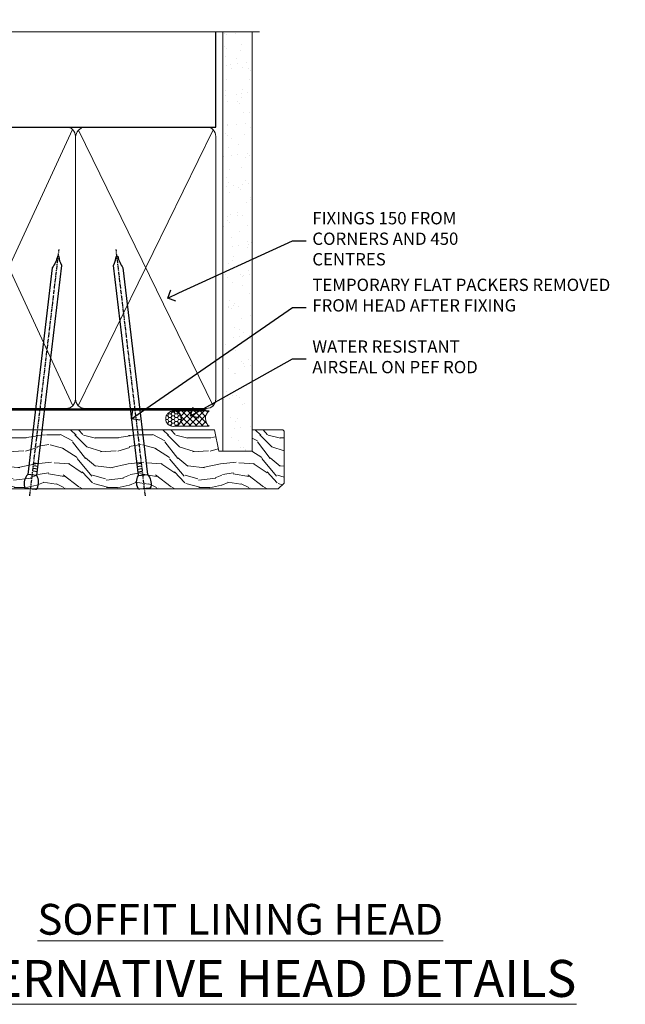
# Model space of a CAD drawing. Extents: x 2241 to 19037, y 27858 to 29841.
# Drawn here: x 2466 to 2662, y 29506 to 29825 of the extents above; entities that cross this region are included whole.
import ezdxf
from ezdxf import colors
from ezdxf.entities.mleader import LeaderData, LeaderLine
from ezdxf.math import Vec2, Vec3

# ---------------------------------------------------------------- set-up
doc = ezdxf.new("R2010")
doc.units = 0
doc.linetypes.add('CENTER', pattern=[2, 1.25, -0.25, 0.25, -0.25])
doc.linetypes.add('Dashed', pattern=[564.4444465637206, 282.2222232818604, -282.2222232818602])
doc.layers.add('Aluminium Systems Ltd Joinery Detail', color=7, linetype='Continuous')
doc.layers.add('Aluminium Systems Ltd Notes', color=7, linetype='Continuous')
doc.styles.add('ASL TXT 50', font='romans.shx', dxfattribs={"height": 100})
doc.styles.get("Standard").update_dxf_attribs({"font": 'arial.ttf'})

# ---------------------------------------------------------------- blocks, each defined once
blk = doc.blocks.new('_Open90')
at = {"color": 0, "linetype": 'ByBlock', "lineweight": -2}
for p, q in [((0, 0), (-1, 0)), ((-0.5, 0.5), (0, 0)), ((0, 0), (-0.5, -0.5))]:
    blk.add_line(p, q, dxfattribs=at)
blk = doc.blocks.new('90mm Framing Head CC')
at = {"layer": 'Aluminium Systems Ltd Joinery Detail'}
h = blk.add_hatch(dxfattribs=at)
h.set_pattern_fill('AR-SAND', color=0, scale=0.15)
h.set_pattern_definition([(37.50000000000001, (61.66049999999956, 88.74500000000046), (-0.2400046943976069, 7.341198559940135), [0, -5.791200000000001, 0, -6.476999999999999, 0, -6.191249999999999]), (7.499999999999991, (61.66049999999956, 88.74500000000046), (6.74284924707004, 10.75237650852531), [0, -3.124199999999989, 0, -5.219699999999978, 0, -2.000249999999989]), (327.5, (56.97419999999948, 88.74500000000046), (11.86488555362187, 0.02155777017818536), [0, -1.905, 0, -6.858, 0, -8.9535]), (317.5, (56.97419999999948, 88.74500000000046), (11.45334678708446, 3.343939848858243), [0, -0.9524999999999999, 0, -4.495799999999999, 0, -5.1435])])
h.paths.add_polyline_path([(180.6136284965058, 88.77083214757897), (171.1136391138482, 88.77083214757897), (171.1136391138488, -47.32775725855242), (180.6136284965063, -47.32775725855242)])
at = {"layer": 'Aluminium Systems Ltd Joinery Detail', "color": 0, "linetype": 'Dashed'}
blk.add_line((79.90702482397342, 57.89869373908152), (79.9070248239733, 87.85823313036201), dxfattribs=at)
at = {"layer": 'Aluminium Systems Ltd Joinery Detail', "color": 0}
for p, q in [((168.8134264280377, 57.89869373908152), (168.8134264280376, 88.77083214757897)), ((79.90872482396975, 57.89869373908152), (168.8134264280374, 57.89869373908152))]:
    blk.add_line(p, q, dxfattribs=at)
at = {"layer": 'Aluminium Systems Ltd Joinery Detail', "color": 0, "lineweight": 5}
for p, q in [((80.79699455334861, -32.57602347560749), (122.244289406273, 57.10360253296733)), ((80.79699455334861, 57.00872400970513), (122.3435558966332, -32.5760234756093)), ((124.1251953553808, -32.57602347560749), (167.9234566986624, 57.00872400970741)), ((124.156780866489, 56.83465201547335), (167.9234566986624, -32.57602347560749))]:
    blk.add_line(p, q, dxfattribs=at)
at = {"layer": 'Aluminium Systems Ltd Joinery Detail', "color": 0, "linetype": 'Continuous', "lineweight": 5, "ltscale": 0.12}
blk.add_lwpolyline([(182.9879480272294, 88.77083214757897), (90.07936763175945, 88.77083214757897), (89.17565722327396, 85.33692842854236), (87.90906395990584, 92.75495333630408), (86.87170076539456, 88.77083214757897), (12.7762905931898, 88.77083214757897)], dxfattribs=at)
at = {"layer": 'Aluminium Systems Ltd Joinery Detail', "color": 0, "linetype": 'Dashed', "lineweight": 5, "ltscale": 0.01, "const_width": 0.25, "elevation": 0.25}
blk.add_lwpolyline([(79.76741611105064, 88.09570524321919), (79.76838801660631, -30.42770456154437, 0.4175702237706115), (82.91930208207407, -33.61188268707599), (165.3356062361571, -33.6039375219865, 0.8591327104487766), (165.4728671864981, -33.94403179512517, 0.00905533045714731)], format="xyb", dxfattribs=at)
at = {"layer": 'Aluminium Systems Ltd Joinery Detail', "color": 0, "lineweight": 5, "elevation": 1.000000000000014}
blk.add_lwpolyline([(171.1136391138482, 88.77083214757897), (171.1136391138488, -47.32775725855242), (180.6136284965063, -47.32775725855242), (180.6136284965058, 88.77083214757897)], dxfattribs=at)
at = {"layer": 'Aluminium Systems Ltd Joinery Detail', "color": 0, "linetype": 'CENTER', "lineweight": 5, "ltscale": 3, "const_width": 0.5, "elevation": 0.5}
blk.add_lwpolyline([(79.36830193081079, 82.75883188046976), (79.36883064616336, -30.42744648484802, 0.4209157528546889), (82.93271877258235, -33.99656746675862), (165.7748797079018, -33.99656746675862)], format="xyb", dxfattribs=at)
at = {"layer": 'Aluminium Systems Ltd Joinery Detail', "color": 0, "lineweight": 5}
blk.add_lwpolyline([(79.90702482397336, -28.31915385572245), (79.90702482397336, 54.86014701894567, -0.4142135623730941), (82.9455715441083, 57.89869373908152), (120.1949789058728, 57.89869373908152, -0.4142135623730958), (123.2335256260087, 54.86014701894567), (123.2335256260087, -28.31915385572245), (123.2335256260082, -30.42744648484802, -0.4142135623730958), (120.1949789058728, -33.46599320498387), (82.9455715441083, -33.46599320498387, -0.4142135623730941), (79.9070248239729, -30.42744648484802)], format="xyb", close=True, dxfattribs=at)
for points in [[(168.8134264280378, -28.5274391957231), (168.8134264280377, 54.86014701894703, 0.4142135623732923), (165.774879707902, 57.89869373908152), (126.2737723461404, 57.89869373908152, 0.3681854241386793), (123.2352256260055, 54.65186167894592), (123.2352256260055, -28.5274391957231)], [(168.8134264280378, 52.7518543898201), (168.8134264280378, -30.42744648484802, -0.4142135623730958), (165.7748797079024, -33.46599320498387), (126.2737723461409, -33.46599320498387, -0.4142135623730941), (123.2352256260055, -30.42744648484802), (123.2352256260055, 52.75185438982101)]]:
    blk.add_lwpolyline(points, format="xyb", dxfattribs=at)
blk = doc.blocks.new('Nail 75 JH')
at = {"linetype": 'CENTER'}
blk.add_line((0, 2.300118051928621), (0, -78.25849807356508), dxfattribs=at)
for p, q in [((1.5, -4.488319011024487), (-1.5, -4.488319011024458)), ((1.499999999999886, -5.730112436134704), (0.1255879953777708, -5.730112436134732)), ((1.499999999999886, -6.600592455787137), (0.1255879953777708, -6.600592455787137)), ((1.499999999999886, -7.471072475439541), (0.1255879953777708, -7.471072475439541)), ((1.499999999999886, -8.341552495091946), (0.1255879953778276, -8.341552495091946))]:
    blk.add_line(p, q)
blk.add_lwpolyline([(-1.5, -4.488319011024458, -0.2475267649991796), (-2.057234792368547, -0.3562033463117587, -0.331135080274166), (-1.578358480166685, 0), (1.578358480166685, 0, -0.331135080274166), (2.057234792368547, -0.3562033463117587, -0.2475267649991796), (1.499999999999886, -4.488319011024487), (1.5, -73.20877276569331, 0.1245641564323093), (0.2845258915276077, -75.96790802185205), (-0.2515467734666004, -75.96790802185205, 0.1012549879648114), (-1.5, -72.05351818931658)], format="xyb", close=True)
blk = doc.blocks.new('Bevel Back Weatherboard CC F1B Awning Liner head')
at = {"layer": 'Aluminium Systems Ltd Joinery Detail', "lineweight": 5}
h = blk.add_hatch(dxfattribs=at)
h.set_pattern_fill('HONEY', color=256, scale=0.2211125000000359, angle=360, style=0)
h.set_pattern_definition([(0, (-467.1948841277822, -268.0209684003905), (1.053048281250171, 0.6079775633750983), [0.7020321875001139, -1.404064375000228]), (120, (-467.1948841277822, -268.0209684003905), (-1.053048155438884, 0.6079777812866397), [0.7020321875001019, -1.404064375000204]), (59.99999999999994, (-467.1948841277822, -268.0209684003905), (1.258112869470804e-07, 1.215955344661738), [-1.404064375000228, 0.7020321875001139])])
edge = h.paths.add_edge_path()
edge.add_arc((53.13506876079873, 2.930632996624581), 2.5, 180.0000000000001, 360.00000000000006, ccw=False)
edge.add_arc((53.13506876079873, 2.930632996624581), 2.5, 0, 180.0000000000001, ccw=False)
h = blk.add_hatch(dxfattribs=at)
h.set_pattern_fill('NET', color=256, scale=0.4422249999999999, angle=225, style=0)
h.set_pattern_definition([(315, (-1834.654135581034, 4373.742029692468), (-0.9928234407849511, -0.9928234407849515), []), (225, (-1834.654135581034, 4373.742029692468), (-0.9928234407849515, 0.9928234407849511), [])])
edge = h.paths.add_edge_path()
edge.add_line((64.7348727417243, 5.493939559483124), (53.99193592194752, 5.5004940183901))
edge.add_arc((53.15553739506186, 3.035632060505804), 2.602903564714436, 283.05461229937526, 431.25644836746125, ccw=False)
edge.add_line((53.74348043731652, 0.4999999999993179), (64.77948830650485, 0.4999999999993179))
edge.add_arc((66.68363443436783, 3.014180606625587), 3.153866927914105, 128.1626499734255, 232.8610770962096, ccw=False)
h = blk.add_hatch(dxfattribs=at)
h.set_pattern_fill('WOOD-3', color=256, scale=97.5, angle=30, style=0, pattern_type=2)
h.set_pattern_definition([(4.763599999999832, (491.0251981306313, -7171.838047056802), (-330.0000283895876, -29.9997459798375), [3.612479999999951, -357.6353699999959]), (348.6901, (494.6251981306308, -7171.538047056801), (120.0000225669286, -29.9999289648483), [4.58912999999999, -148.3814699999997]), (314.9999999999999, (499.1251981306308, -7172.438047056798), (-3.306523113702664e-14, -30.00000928346856), [3.39411, -39.03228]), (313.1523999999999, (501.5251981306313, -7174.838047056802), (420.0000850164654, -449.9999261252569), [6.579509999999999, -651.37185]), (347.0054000000001, (506.0251981306313, -7179.638047056803), (-270.0000230324819, 59.99992732735074), [4.002509999999999, -396.2474099999998]), (360, (509.9251981306319, -7180.538047056801), (29.99999999999997, -30.00000000000003), [7.5, -22.5]), (9.462299999999765, (517.4251981306319, -7180.538047056801), (-150.0000232108592, -29.99994417607295), [3.649649999999993, -178.8332099999998]), (5.710599999999713, (491.0251981306313, -7179.938047056798), (-269.9999827048756, -30.00003943998845), [3.014969999999958, -298.4813099999965]), (360, (494.0251981306313, -7179.638047056803), (29.99999999999997, -30.00000000000003), [4.5, -25.5]), (331.6992, (498.5251981306313, -7179.638047056803), (329.9998535928922, -180.0002662262795), [4.429439999999992, -438.5152499999991]), (307.8749999999999, (502.4251981306319, -7181.7380470568), (-120.0000559467582, 149.9999729816166), [6.841049999999986, -335.2115699999996]), (320.7106, (506.6251981306308, -7187.138047056803), (180.0000191874755, -149.9999889572949), [4.263809999999983, -422.1163199999984]), (353.6597999999999, (509.9251981306319, -7189.838047056802), (239.9999820781927, -30.00004736879107), [5.43324, -266.22831]), (11.88869999999988, (515.3251981306297, -7190.438047056798), (-419.9999190314803, -90.00031605746501), [5.82494999999993, -576.669689999991]), (6.709799999999706, (491.0251981306313, -7189.2380470568), (270.0000299325391, 29.99981643732056), [5.135159999999984, -508.382099999999]), (356.6335, (496.1251981306308, -7188.638047056803), (479.999979659061, -30.00032890063538), [5.10881999999993, -505.7727899999929]), (326.3098999999999, (501.2251981306302, -7188.938047056798), (-59.99998673313475, 30.00004003521583), [5.408339999999997, -102.75822]), (312.5103999999999, (505.7251981306302, -7191.938047056798), (299.9997215504041, -330.0002602161362), [4.883640000000001, -483.48096]), (345.0686, (509.0251981306313, -7195.538047056801), (330.0000160477658, -89.99990861934462), [4.657259999999935, -461.0679899999936]), (360, (513.5251981306313, -7196.7380470568), (29.99999999999997, -30.00000000000003), [3.6, -26.4]), (12.99459999999981, (517.1251981306308, -7196.7380470568), (270.0000230324819, 59.99992732735004), [4.002509999999988, -396.2474099999986]), (360, (500.3251981306297, -7166.7380470568), (29.99999999999997, -30.00000000000003), [0, -30]), (136.8475999999999, (504.5251981306313, -7171.2380470568), (449.9999261252561, -420.0000850164664), [6.579509999999987, -651.3718499999991]), (153.4348999999999, (499.7251981306302, -7196.7380470568), (-29.99997473822719, 30.00003928189145), [2.683289999999968, -64.39874999999898]), (171.8698999999998, (497.3251981306297, -7195.538047056801), (-179.9999932938336, 29.99998067446644), [4.242629999999988, -207.8893799999995]), (203.1985999999998, (493.1251981306308, -7194.938047056798), (-149.9999919200123, -60.00003975794547), [2.28473999999997, -226.1884499999971]), (333.4349, (504.5251981306313, -7171.2380470568), (29.9999747382272, -30.00003928189145), [3.354089999999999, -63.72794999999999]), (353.2901999999999, (507.5251981306313, -7172.7380470568), (-270.0000299325392, 29.99981643732125), [5.135160000000001, -508.3821000000002]), (10.12469999999981, (512.6251981306308, -7173.338047056802), (509.9999636894718, 90.00025765850859), [8.532869999999988, -844.7548799999987]), (10.30479999999971, (491.0251981306313, -7168.538047056801), (180.0000288254371, 29.99984626607953), [3.354089999999962, -332.0560799999968]), (344.4759, (494.3251981306297, -7167.938047056798), (-330.0000307388759, 89.99993332816857), [5.604449999999995, -554.8417799999994]), (317.1211, (499.7251981306302, -7169.438047056798), (-390.0000237882238, 359.9999925974296), [5.731499999999945, -567.4176899999931]), (325.3047999999999, (503.9251981306319, -7173.338047056802), (299.9998277696255, -210.000258287834), [4.743419999999994, -469.5982199999992]), (350.5377, (507.8251981306297, -7176.038047056801), (150.0000232108592, -29.99994417607323), [5.47448999999999, -177.0083999999997]), (6.581899999999838, (513.2251981306302, -7176.938047056798), (-510.0000431378999, -59.99960101098861), [7.851749999999981, -777.3233999999976]), (8.130099999999889, (491.0251981306313, -7176.038047056801), (-179.9999932938336, -29.99998067446629), [4.242629999999984, -207.8893799999993]), (348.6901, (495.2251981306302, -7175.438047056798), (120.0000225669286, -29.9999289648483), [4.58912999999999, -148.3814699999997]), (317.4895999999999, (499.7251981306302, -7176.338047056802), (-330.0002602161357, 299.9997215504046), [4.88364, -483.4809599999999]), (314.9999999999999, (503.3251981306297, -7179.638047056803), (-3.306523113702664e-14, -30.00000928346856), [5.51544, -36.91098]), (342.646, (507.2251981306302, -7183.538047056801), (-390.0000605729049, 119.999835067774), [5.028929999999925, -497.8627199999927]), (3.366499999999665, (512.0251981306313, -7185.038047056801), (-479.999979659061, -30.00032890063396), [5.108819999999978, -505.7727899999981]), (17.10269999999988, (517.1251981306308, -7184.7380470568), (300.0000519287099, 89.99986480290859), [4.080449999999997, -403.9636799999997]), (8.746199999999785, (491.0251981306313, -7183.538047056801), (209.9999800906905, 30.00012591172568), [3.945869999999954, -390.642509999994]), (345.0686, (494.9251981306319, -7182.938047056798), (330.0000160477658, -89.99990861934462), [4.657259999999935, -461.0679899999936]), (327.9946, (499.4251981306319, -7184.138047056803), (-149.9999683436264, 90.000033161331), [5.66039999999999, -277.3590599999995]), (310.1009, (504.2251981306302, -7187.138047056803), (-329.9999417935546, 390.0000578863894), [7.451849999999999, -737.7326999999999]), (344.0546, (509.0251981306313, -7192.838047056802), (-120.0000037995646, 29.99999667889151), [4.368060000000001, -214.03524]), (6.008999999999798, (513.2251981306302, -7194.038047056801), (299.9999925271812, 29.99997952445504), [5.731499999999953, -567.4176899999941]), (23.19859999999977, (518.9251981306319, -7193.438047056798), (149.9999919200123, 60.00003975794549), [2.284739999999997, -226.1884499999996]), (9.462299999999765, (491.0251981306313, -7192.538047056801), (-150.0000232108592, -29.99994417607295), [3.649649999999993, -178.8332099999998]), (349.9919999999998, (494.6251981306308, -7191.938047056798), (329.9999866372434, -60.00010416469986), [5.178809999999969, -512.7014999999961]), (322.5946, (499.7251981306302, -7192.838047056802), (389.9997739494009, -300.000298578452), [6.42026999999999, -635.6077499999994]), (330.9453999999999, (504.8251981306297, -7166.7380470568), (210.0000115370904, -120.0000008159787), [3.08868, -305.78022]), (349.2156999999999, (507.5251981306313, -7168.2380470568), (-479.999985110828, 90.00001649037998), [6.41327999999998, -634.913489999998]), (7.124999999999709, (513.8251981306297, -7169.438047056798), (-210.0000113953586, -29.99994845681877), [7.256039999999998, -234.6117])])
h.paths.add_polyline_path([(89.08603849133624, -18.01406915317193), (87.20670052049854, -19.78105676352379), (-30.76240830389532, -19.78105676286532), (-30.76240830387713, -0.7003442155232751), (66.50168572985285, -0.7003442161815201), (67.83414473625317, -7.573135174357503), (78.71132226872896, -7.573135174358413), (78.71132226872896, -0.7003442161812927), (88.64869702155875, -0.7003442161812927), (89.08603849133442, -1.116737655681391)])
at = {"layer": 'Aluminium Systems Ltd Joinery Detail', "lineweight": 5, "elevation": 1.000000000000014}
blk.add_lwpolyline([(53.71812981786979, 5.505638252504696), (64.7348727417243, 5.493939559483124, 0.4915106188759529), (64.77948830650485, 0.4999999999993179), (53.74348043731652, 0.4999999999993179, 0.8101017670941715)], format="xyb", close=True, dxfattribs=at)
blk.add_lwpolyline([(88.64869702155875, -0.7003442161812927), (78.71132226872896, -0.7003442161812927), (78.71132226872896, -7.573135174357503), (67.83414473625317, -7.573135174357503), (66.50168572985285, -0.7003442161815201), (-30.76240830388622, -0.7003442155356616), (-30.76240830388622, -19.78105676287703), (87.20670052049854, -19.78105676352379), (89.08603849133624, -18.01406915317193), (89.08603849133442, -1.116737655681391)], close=True, dxfattribs=at)
at = {"layer": 'Aluminium Systems Ltd Joinery Detail', "lineweight": 5, "ltscale": 0.12}
blk.add_circle((53.13506876079873, 2.930632996624581, 1.000000000000014), 2.5, dxfattribs=at)
at = {"layer": 'Aluminium Systems Ltd Joinery Detail', "xscale": -0.9999999999999986, "rotation": 173.2316767257846}
blk.add_blockref('Nail 75 JH', (6.772431292018609, -19.78999985967243, 1.000000000000014), dxfattribs=at)
at = {"layer": 'Aluminium Systems Ltd Joinery Detail', "rotation": 186.7683232742154}
blk.add_blockref('Nail 75 JH', (43.75992625947811, -19.78999985967243, 1.000000000000014), dxfattribs=at)
blk = doc.blocks.new('Liner Head Text  F1B')
at = {"layer": 'Aluminium Systems Ltd Notes', "color": 3, "lineweight": 5, "ltscale": 0.12}
ml = blk.add_multileader_mtext('Standard', dxfattribs=at)
ml.set_content('FIXINGS 150 FROM CORNERS AND 450 CENTRES', color=3)
ml.set_leader_properties(color=8)
ml.set_arrow_properties(name='OPEN90')
ml.build(insert=Vec2(0, 0))
ml.multileader.update_dxf_attribs({"text_left_attachment_type": 2, "text_right_attachment_type": 2})
ctx = ml.context
ctx.base_point, ctx.plane_origin = Vec3(14.19518965898476, 72.99658405795572, -1.000000000000014), Vec3(-210.3718602345575, -58.0415211225004, -1.000000000000014)
ctx.left_attachment, ctx.right_attachment = 2, 2
notes = []
notes.append((ctx, [(0, (1, 1, 0), (9.730354156774865, 72.99658405795572, -1.000000000000014), (1, 0), 4.464835502209894, [(0, [(-30.7742712718582, 54.38472543850003, -1.000000000000014)], 0, [])])]))
ctx.mtext.insert, ctx.mtext.width, ctx.mtext.line_spacing_style, ctx.mtext.flow_direction = Vec3(16.19518965898487, 82.3299173912892, -1.000000000000014), 55.16606061165112, 2, 5
ml = blk.add_multileader_mtext('Standard', dxfattribs=at)
ml.set_content('TEMPORARY FLAT PACKERS REMOVED FROM HEAD AFTER FIXING', color=3)
ml.set_leader_properties(color=8)
ml.set_arrow_properties(name='OPEN90')
ml.build(insert=Vec2(0, 0))
ml.multileader.update_dxf_attribs({"text_left_attachment_type": 2, "text_right_attachment_type": 2})
ctx = ml.context
ctx.base_point, ctx.plane_origin = Vec3(14.19518965898476, 51.35635006022221, -1.000000000000014), Vec3(-133.2863188025362, 168.9020168785873, -1.000000000000014)
ctx.left_attachment, ctx.right_attachment = 2, 2
notes.append((ctx, [(0, (1, 1, 0), (9.730354156774865, 51.35635006022221, -1.000000000000014), (1, 0), 4.464835502209894, [(0, [(-42.57162787507013, 15.21955316024923, -1.000000000000014)], 0, [])])]))
ctx.mtext.insert, ctx.mtext.width, ctx.mtext.defined_height, ctx.mtext.line_spacing_style, ctx.mtext.flow_direction = Vec3(16.19518965898476, 60.68968339355554, -1.000000000000014), 101.6537517503709, 9.448686068864237, 2, 5
ml = blk.add_multileader_mtext('Standard', dxfattribs=at)
ml.set_content('WATER RESISTANT\\PAIRSEAL ON PEF ROD', color=3)
ml.set_leader_properties(color=8)
ml.set_arrow_properties(name='OPEN90')
ml.build(insert=Vec2(0, 0))
ml.multileader.update_dxf_attribs({"text_left_attachment_type": 2, "text_right_attachment_type": 2})
ctx = ml.context
ctx.base_point, ctx.plane_origin = Vec3(14.19518965898476, 34.64665442085879, -1.000000000000014), Vec3(-144.9782377858878, 3.254790904285983, -1.000000000000014)
ctx.left_attachment, ctx.right_attachment = 2, 2
notes.append((ctx, [(0, (1, 1, 0), (9.730354156774865, 34.64665442085879, -1.000000000000014), (1, 0), 4.464835502209894, [(0, [(-23.3218422455252, 16.19505848051904, -1.000000000000014)], 0, [])])]))
ctx.mtext.insert, ctx.mtext.width, ctx.mtext.line_spacing_style, ctx.mtext.flow_direction = Vec3(16.19518965898465, 40.64665442085879, -1.000000000000014), 79.86544210516695, 2, 5
for ctx, leaders in notes:
    for number, flags, end, landing, length, lines in leaders:
        leader = LeaderData()
        leader.index, (leader.has_last_leader_line, leader.has_dogleg_vector, leader.attachment_direction) = number, flags
        leader.last_leader_point, leader.dogleg_vector, leader.dogleg_length = Vec3(end), Vec3(landing), length
        for number, points, colour, breaks in lines:
            line = LeaderLine()
            line.index, line.vertices, line.color, line.breaks = number, Vec3.list(points), colors.encode_raw_color(colour), breaks
            leader.lines.append(line)
        ctx.leaders.append(leader)

msp = doc.modelspace()

# ---------------------------------------------------------------- block references
at = {"color": 0}
msp.add_blockref('Bevel Back Weatherboard CC F1B Awning Liner head', (2462.341606554438, 29692.8709160127), dxfattribs=at)
at = {"layer": 'Aluminium Systems Ltd Joinery Detail', "color": 0, "linetype": 'Dashed'}
msp.add_blockref('90mm Framing Head CC', (2360.439300326661, 29732.62553809689), dxfattribs=at)
at = {"layer": 'Aluminium Systems Ltd Joinery Detail', "linetype": 'Dashed'}
msp.add_blockref('Liner Head Text  F1B', (2544.399020991487, 29680.59436822383, 1), dxfattribs=at)

# ---------------------------------------------------------------- texts
at = {"layer": 'Aluminium Systems Ltd Joinery Detail', "lineweight": 5, "width": 553.0825377109722, "attachment_point": 3, "style": 'ASL TXT 50'}
for s, insert, char_height in [('\\pxqc;{\\fArial|b0|i0|c0|p34;\\LSOFFIT LINING HEAD}', (2813.721887112719, 29538.26773678868), 10), ('\\pxqc;{\\fArial|b0|i0|c0|p34;\\LALTERNATIVE HEAD DETAILS}', (2813.721887112719, 29520.06308852863), 12)]:
    msp.add_mtext(s, dxfattribs=dict(at, insert=insert, char_height=char_height))

doc.saveas('drawing.dxf')
